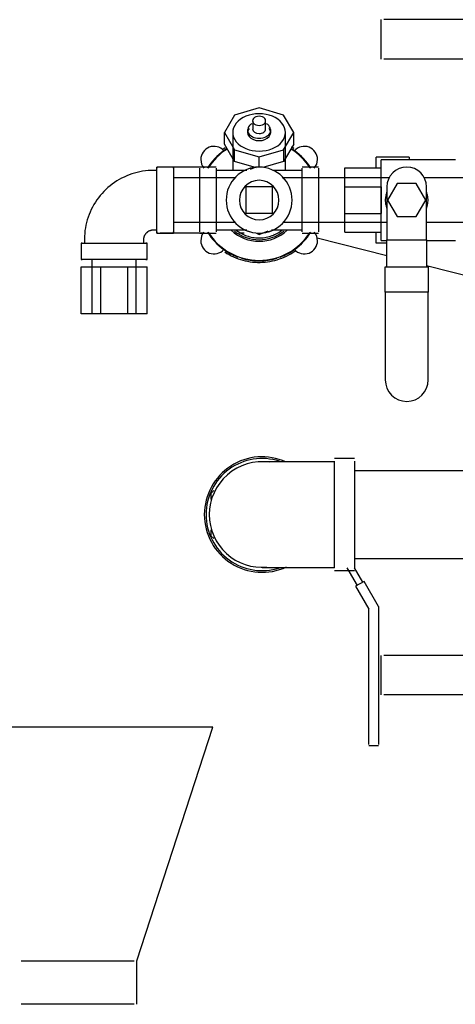
# Model space of a CAD drawing. Units: inches. Extents: x -1417 to 639, y -442 to 567.
# Drawn here: x -1261 to -1253, y -352 to -334 of the extents above; entities that cross this region are included whole.
import ezdxf

# ---------------------------------------------------------------- set-up
doc = ezdxf.new("R2010")
doc.units = ezdxf.units.IN
doc.header["$MEASUREMENT"] = 0
doc.linetypes.add('Hidden 1_16_', pattern=[0.09375, 0.0625, -0.03125])
doc.layers.add('A-DETL', color=90, linetype='Hidden 1_16_', lineweight=9)
doc.layers.add('P-PIPE', color=3, linetype='Continuous', lineweight=30)

# ---------------------------------------------------------------- blocks, each defined once
blk = doc.blocks.new('VKV Deluge Valve Model VXD - 3_ Flanged Model VXD Deluge Valve with Trim Hydraulic Release-V129-1 - Top')
at = {"layer": 'A-DETL'}
blk.add_line((-1320.654, -335.705), (-1320.652, -335.705), dxfattribs=at)
at = {"layer": 'A-DETL', "flags": 128}
blk.add_lwpolyline([(-1322.87, -329.38), (-1322.865, -329.375), (-1322.86, -329.369), (-1322.855, -329.364), (-1322.849, -329.359), (-1322.843, -329.354)], dxfattribs=at)
at = {"layer": 'P-PIPE'}
for p, q in [((-1318.415, -325.33), (-1318.415, -326.08)), ((-1314.665, -325.33), (-1318.358, -325.33)), ((-1314.665, -326.08), (-1318.358, -326.08)), ((-1321.188, -327.139), (-1321.38, -327.467)), ((-1320.724, -327.003), (-1321.188, -327.139)), ((-1320.26, -327.139), (-1320.724, -327.003)), ((-1320.068, -327.467), (-1320.26, -327.139)), ((-1320.846, -327.246), (-1320.846, -327.4)), ((-1320.601, -327.4), (-1320.601, -327.246)), ((-1321.38, -327.467), (-1321.188, -327.795)), ((-1321.38, -327.688), (-1321.38, -327.467)), ((-1321.224, -327.467), (-1321.224, -328.186)), ((-1320.943, -327.422), (-1320.943, -327.467)), ((-1320.505, -327.467), (-1320.505, -327.422)), ((-1320.26, -327.795), (-1320.068, -327.467)), ((-1320.224, -328.186), (-1320.224, -327.467)), ((-1320.068, -327.688), (-1320.068, -327.467)), ((-1321.188, -328.016), (-1321.38, -327.688)), ((-1320.068, -327.688), (-1320.26, -328.016)), ((-1321.365, -327.758), (-1321.404, -327.784)), ((-1321.188, -327.795), (-1320.724, -327.931)), ((-1321.188, -328.016), (-1321.188, -327.795)), ((-1320.724, -327.931), (-1320.26, -327.795)), ((-1320.26, -327.795), (-1320.26, -328.016)), ((-1320.775, -328.137), (-1321.188, -328.016)), ((-1320.724, -328.123), (-1320.724, -327.931)), ((-1320.26, -328.016), (-1320.657, -328.132)), ((-1318.505, -328.139), (-1318.505, -327.936)), ((-1317.88, -327.936), (-1318.505, -327.936)), ((-1317.005, -327.983), (-1318.411, -327.983)), ((-1318.411, -328.748), (-1318.411, -327.983)), ((-1317.88, -327.936), (-1317.88, -327.983)), ((-1322.661, -328.186), (-1322.724, -328.186)), ((-1322.349, -328.123), (-1322.661, -328.123)), ((-1322.661, -329.373), (-1322.661, -328.123)), ((-1322.661, -328.123), (-1322.661, -328.145)), ((-1321.78, -328.127), (-1322.599, -328.127)), ((-1322.349, -328.145), (-1322.349, -328.123)), ((-1322.349, -328.123), (-1322.349, -329.373)), ((-1321.536, -328.123), (-1321.849, -328.123)), ((-1321.536, -328.123), (-1321.849, -328.123)), ((-1321.849, -328.748), (-1321.849, -328.145)), ((-1321.849, -328.748), (-1321.849, -328.145)), ((-1321.536, -328.145), (-1321.536, -328.748)), ((-1321.536, -328.145), (-1321.536, -328.748)), ((-1320.957, -328.186), (-1321.536, -328.186)), ((-1320.957, -328.186), (-1321.536, -328.186)), ((-1320.799, -328.13), (-1320.892, -328.168)), ((-1319.911, -328.186), (-1320.463, -328.186)), ((-1319.911, -328.186), (-1320.463, -328.186)), ((-1319.599, -328.123), (-1319.911, -328.123)), ((-1319.599, -328.123), (-1319.911, -328.123)), ((-1319.599, -328.123), (-1319.911, -328.123)), ((-1319.911, -328.748), (-1319.911, -328.145)), ((-1319.911, -328.748), (-1319.911, -328.145)), ((-1319.911, -328.145), (-1319.911, -328.145)), ((-1319.599, -328.145), (-1319.599, -328.748)), ((-1319.599, -328.145), (-1319.599, -328.748)), ((-1319.599, -328.145), (-1319.599, -328.145)), ((-1319.099, -328.496), (-1319.099, -328.139)), ((-1319.099, -328.139), (-1318.411, -328.139)), ((-1321.179, -328.328), (-1322.349, -328.328)), ((-1318.247, -328.328), (-1320.29, -328.328)), ((-1318.107, -328.436), (-1318.288, -328.748)), ((-1317.747, -328.436), (-1318.107, -328.436)), ((-1317.566, -328.748), (-1317.747, -328.436)), ((-1313.474, -328.328), (-1317.595, -328.328)), ((-1320.474, -328.498), (-1320.974, -328.498)), ((-1320.974, -328.498), (-1320.974, -328.998)), ((-1320.474, -328.998), (-1320.474, -328.498)), ((-1319.099, -329.001), (-1319.099, -328.496)), ((-1319.099, -328.496), (-1318.411, -328.496)), ((-1318.411, -328.496), (-1318.411, -329.001)), ((-1318.302, -328.498), (-1318.302, -329.498)), ((-1317.552, -329.498), (-1317.552, -328.498)), ((-1321.849, -329.352), (-1321.849, -328.748)), ((-1321.849, -329.352), (-1321.849, -328.748)), ((-1321.536, -328.748), (-1321.536, -329.352)), ((-1321.536, -328.748), (-1321.536, -329.352)), ((-1319.911, -329.352), (-1319.911, -328.748)), ((-1319.911, -329.352), (-1319.911, -328.748)), ((-1319.599, -328.748), (-1319.599, -329.352)), ((-1319.599, -328.748), (-1319.599, -329.352)), ((-1318.411, -329.514), (-1318.411, -328.748)), ((-1318.288, -328.748), (-1318.107, -329.061)), ((-1317.747, -329.061), (-1317.566, -328.748)), ((-1320.974, -328.998), (-1320.474, -328.998)), ((-1319.099, -329.358), (-1319.099, -329.001)), ((-1319.099, -329.001), (-1318.411, -329.001)), ((-1322.349, -329.168), (-1321.175, -329.168)), ((-1320.269, -329.168), (-1318.302, -329.168)), ((-1318.107, -329.061), (-1317.747, -329.061)), ((-1317.552, -329.168), (-1313.474, -329.168)), ((-1322.724, -329.311), (-1322.661, -329.311)), ((-1322.661, -329.352), (-1322.661, -329.373)), ((-1322.661, -329.373), (-1322.349, -329.373)), ((-1322.599, -329.37), (-1321.78, -329.37)), ((-1322.349, -329.373), (-1322.349, -329.352)), ((-1321.849, -329.373), (-1321.536, -329.373)), ((-1321.849, -329.373), (-1321.536, -329.373)), ((-1321.536, -329.311), (-1320.957, -329.311)), ((-1321.536, -329.311), (-1320.957, -329.311)), ((-1321.11, -329.37), (-1321.007, -329.37)), ((-1320.774, -329.377), (-1320.724, -329.398)), ((-1320.724, -329.398), (-1320.556, -329.328)), ((-1320.491, -329.311), (-1319.911, -329.311)), ((-1320.491, -329.311), (-1319.911, -329.311)), ((-1320.419, -329.406), (-1320.445, -329.4)), ((-1319.911, -329.352), (-1319.911, -329.352)), ((-1319.911, -329.373), (-1319.599, -329.373)), ((-1319.911, -329.373), (-1319.599, -329.373)), ((-1319.911, -329.373), (-1319.599, -329.373)), ((-1319.599, -329.352), (-1319.599, -329.352)), ((-1319.099, -329.358), (-1318.411, -329.358)), ((-1318.505, -329.561), (-1318.505, -329.358)), ((-1324.099, -329.561), (-1324.099, -329.873)), ((-1324.078, -329.561), (-1324.099, -329.561)), ((-1324.099, -329.561), (-1322.849, -329.561)), ((-1324.036, -329.498), (-1324.036, -329.561)), ((-1322.911, -329.561), (-1322.911, -329.498)), ((-1322.849, -329.561), (-1322.87, -329.561)), ((-1322.849, -329.873), (-1322.849, -329.561)), ((-1319.624, -329.463), (-1318.302, -329.799)), ((-1318.302, -329.561), (-1318.505, -329.561)), ((-1318.411, -329.514), (-1318.302, -329.514)), ((-1318.302, -330.014), (-1318.302, -329.498)), ((-1318.302, -329.498), (-1317.552, -329.498)), ((-1317.552, -329.498), (-1317.552, -330.014)), ((-1317.552, -329.514), (-1317.005, -329.514)), ((-1322.849, -329.873), (-1324.099, -329.873)), ((-1324.099, -329.873), (-1324.078, -329.873)), ((-1323.894, -329.873), (-1323.894, -330.905)), ((-1323.054, -330.905), (-1323.054, -329.873)), ((-1322.87, -329.873), (-1322.849, -329.873)), ((-1324.099, -330.01), (-1323.733, -330.01)), ((-1324.099, -330.905), (-1324.099, -330.01)), ((-1323.733, -330.01), (-1323.215, -330.01)), ((-1323.733, -330.01), (-1323.733, -330.905)), ((-1323.215, -330.01), (-1322.849, -330.01)), ((-1323.215, -330.905), (-1323.215, -330.01)), ((-1322.849, -330.905), (-1322.849, -330.01)), ((-1318.333, -330.49), (-1318.333, -330.014)), ((-1318.333, -330.014), (-1317.521, -330.014)), ((-1317.552, -329.99), (-1316.556, -330.243)), ((-1317.521, -330.014), (-1317.521, -330.49)), ((-1317.521, -330.49), (-1318.333, -330.49)), ((-1318.333, -330.49), (-1318.333, -332.155)), ((-1317.521, -332.155), (-1317.521, -330.49)), ((-1323.733, -330.905), (-1324.099, -330.905)), ((-1323.215, -330.905), (-1323.733, -330.905)), ((-1322.849, -330.905), (-1323.215, -330.905)), ((-1318.919, -333.643), (-1319.294, -333.643)), ((-1319.294, -334.705), (-1319.294, -333.695)), ((-1318.919, -333.695), (-1318.919, -334.705)), ((-1316.375, -333.875), (-1318.919, -333.875)), ((-1321.584, -334.25), (-1321.638, -334.304)), ((-1321.638, -334.304), (-1321.638, -334.417)), ((-1319.294, -335.716), (-1319.294, -334.705)), ((-1318.919, -334.705), (-1318.919, -335.716)), ((-1321.638, -334.994), (-1321.638, -335.107)), ((-1321.638, -335.107), (-1321.584, -335.161)), ((-1318.919, -335.535), (-1316.373, -335.535)), ((-1319.062, -335.716), (-1318.869, -336.049)), ((-1318.761, -335.986), (-1318.917, -335.716)), ((-1319.294, -335.768), (-1318.919, -335.768)), ((-1318.735, -335.971), (-1318.895, -336.064)), ((-1318.895, -336.064), (-1318.645, -336.497)), ((-1318.46, -336.447), (-1318.735, -335.971)), ((-1318.46, -336.447), (-1318.46, -338.549)), ((-1318.645, -338.549), (-1318.645, -336.497)), ((-1318.415, -337.373), (-1318.415, -338.123)), ((-1314.665, -337.373), (-1318.358, -337.373)), ((-1314.665, -338.123), (-1318.358, -338.123)), ((-1318.645, -339.062), (-1318.645, -338.549)), ((-1318.46, -338.549), (-1318.46, -339.062)), ((-1324.165, -338.733), (-1326.728, -338.733)), ((-1321.603, -338.733), (-1324.165, -338.733)), ((-1323.04, -343.157), (-1321.603, -338.733)), ((-1318.645, -339.08), (-1318.46, -339.08)), ((-1325.235, -343.157), (-1324.165, -343.157)), ((-1324.165, -343.157), (-1323.095, -343.157)), ((-1323.04, -343.983), (-1323.04, -343.157)), ((-1324.165, -343.983), (-1325.235, -343.983)), ((-1323.095, -343.983), (-1324.165, -343.983))]:
    blk.add_line(p, q, dxfattribs=at)
at = {"layer": 'P-PIPE', "flags": 128}
for points in [[(-1320.06, -327.773), (-1320.072, -327.765), (-1320.112, -327.74)], [(-1322.724, -328.186), (-1322.776, -328.187), (-1322.829, -328.19), (-1322.881, -328.195), (-1322.933, -328.203), (-1322.985, -328.212), (-1323.036, -328.223), (-1323.087, -328.237), (-1323.137, -328.252), (-1323.186, -328.27), (-1323.235, -328.289), (-1323.283, -328.311), (-1323.33, -328.334), (-1323.376, -328.359), (-1323.421, -328.386), (-1323.465, -328.415), (-1323.508, -328.446), (-1323.549, -328.478), (-1323.589, -328.512), (-1323.628, -328.547), (-1323.665, -328.584), (-1323.701, -328.622), (-1323.736, -328.662), (-1323.768, -328.703), (-1323.799, -328.746), (-1323.828, -328.789), (-1323.856, -328.834), (-1323.881, -328.88), (-1323.905, -328.926), (-1323.927, -328.974), (-1323.947, -329.023), (-1323.965, -329.072), (-1323.981, -329.122), (-1323.995, -329.173), (-1324.007, -329.224), (-1324.017, -329.275), (-1324.025, -329.327), (-1324.031, -329.379), (-1324.035, -329.432), (-1324.036, -329.484), (-1324.036, -329.498)], [(-1322.911, -329.498), (-1322.911, -329.491), (-1322.911, -329.483), (-1322.91, -329.476), (-1322.909, -329.468), (-1322.908, -329.461), (-1322.906, -329.454), (-1322.904, -329.446), (-1322.902, -329.439), (-1322.899, -329.432), (-1322.897, -329.425), (-1322.894, -329.418), (-1322.89, -329.412), (-1322.887, -329.405), (-1322.883, -329.399), (-1322.879, -329.392), (-1322.874, -329.386), (-1322.87, -329.38), (-1322.865, -329.375), (-1322.86, -329.369), (-1322.855, -329.364), (-1322.849, -329.359), (-1322.843, -329.354), (-1322.838, -329.349), (-1322.831, -329.345), (-1322.825, -329.341), (-1322.819, -329.337), (-1322.812, -329.333), (-1322.806, -329.33), (-1322.799, -329.326), (-1322.792, -329.324), (-1322.785, -329.321), (-1322.778, -329.319), (-1322.77, -329.317), (-1322.763, -329.315), (-1322.756, -329.314), (-1322.748, -329.312), (-1322.741, -329.312), (-1322.733, -329.311), (-1322.726, -329.311), (-1322.724, -329.311)], [(-1321.158, -329.318), (-1321.134, -329.335), (-1321.111, -329.351), (-1321.086, -329.366), (-1321.061, -329.38), (-1321.036, -329.393), (-1321.01, -329.405), (-1320.983, -329.416), (-1320.956, -329.425), (-1320.929, -329.434), (-1320.902, -329.442), (-1320.874, -329.448), (-1320.846, -329.454), (-1320.817, -329.458), (-1320.789, -329.461), (-1320.76, -329.463), (-1320.732, -329.464), (-1320.703, -329.464), (-1320.674, -329.462), (-1320.646, -329.46), (-1320.617, -329.456), (-1320.589, -329.451), (-1320.561, -329.445), (-1320.534, -329.438), (-1320.506, -329.43), (-1320.479, -329.421), (-1320.452, -329.411), (-1320.426, -329.399), (-1320.4, -329.387), (-1320.375, -329.373), (-1320.35, -329.359), (-1320.326, -329.343), (-1320.303, -329.327), (-1320.28, -329.31)], [(-1321.376, -329.731), (-1321.336, -329.757), (-1321.295, -329.78), (-1321.254, -329.802), (-1321.211, -329.823), (-1321.168, -329.841), (-1321.124, -329.858), (-1321.079, -329.873), (-1321.034, -329.887), (-1320.988, -329.898), (-1320.942, -329.908), (-1320.895, -329.916), (-1320.848, -329.921), (-1320.801, -329.926), (-1320.754, -329.928), (-1320.707, -329.928), (-1320.66, -329.926), (-1320.613, -329.923), (-1320.566, -329.917), (-1320.519, -329.91), (-1320.473, -329.901), (-1320.427, -329.89), (-1320.382, -329.877), (-1320.337, -329.863), (-1320.292, -329.846), (-1320.249, -329.828), (-1320.206, -329.808), (-1320.164, -329.787), (-1320.123, -329.764), (-1320.083, -329.739), (-1320.044, -329.712)], [(-1319.294, -333.705), (-1319.349, -333.705), (-1319.404, -333.705), (-1319.459, -333.705), (-1319.513, -333.705), (-1319.567, -333.705), (-1319.621, -333.705), (-1319.674, -333.705), (-1319.727, -333.705), (-1319.779, -333.705), (-1319.83, -333.705), (-1319.88, -333.705), (-1319.929, -333.705), (-1319.977, -333.705), (-1320.025, -333.705), (-1320.071, -333.705), (-1320.115, -333.705), (-1320.159, -333.705), (-1320.201, -333.705), (-1320.241, -333.705), (-1320.281, -333.705), (-1320.318, -333.705), (-1320.354, -333.705), (-1320.388, -333.705), (-1320.421, -333.705), (-1320.451, -333.705), (-1320.48, -333.705), (-1320.507, -333.705), (-1320.532, -333.705), (-1320.555, -333.705), (-1320.576, -333.705), (-1320.595, -333.705), (-1320.611, -333.705), (-1320.626, -333.705), (-1320.639, -333.705), (-1320.649, -333.705), (-1320.657, -333.705), (-1320.664, -333.705), (-1320.667, -333.705), (-1320.669, -333.705)], [(-1320.669, -335.705), (-1320.668, -335.705), (-1320.665, -335.705), (-1320.659, -335.705), (-1320.652, -335.705), (-1320.642, -335.705), (-1320.63, -335.705), (-1320.616, -335.705), (-1320.599, -335.705), (-1320.581, -335.705), (-1320.561, -335.705), (-1320.538, -335.705), (-1320.514, -335.705), (-1320.487, -335.705), (-1320.459, -335.705), (-1320.429, -335.705), (-1320.397, -335.705), (-1320.363, -335.705), (-1320.328, -335.705), (-1320.291, -335.705), (-1320.252, -335.705), (-1320.212, -335.705), (-1320.17, -335.705), (-1320.127, -335.705), (-1320.083, -335.705), (-1320.037, -335.705), (-1319.99, -335.705), (-1319.942, -335.705), (-1319.893, -335.705), (-1319.843, -335.705), (-1319.792, -335.705), (-1319.741, -335.705), (-1319.688, -335.705), (-1319.635, -335.705), (-1319.582, -335.705), (-1319.528, -335.705), (-1319.474, -335.705), (-1319.419, -335.705), (-1319.364, -335.705), (-1319.309, -335.705), (-1319.294, -335.705)]]:
    blk.add_lwpolyline(points, dxfattribs=at)
at = {"layer": 'P-PIPE'}
for centre, radius, start, end in [((-1321.58, -327.98), 0.25, 41.8457, 180), ((-1320.724, -328.748), 1.151, 125.6091, 148.2169), ((-1320.724, -328.748), 1.142, 122.0748, 147.6274), ((-1320.724, -328.748), 1.151, 121.8171, 125.6091), ((-1320.724, -328.748), 1.151, 54.3909, 58.1829), ((-1320.724, -328.748), 1.142, 32.3726, 57.9252), ((-1319.868, -327.98), 0.25, 360, 138.1543), ((-1320.724, -328.748), 1.151, 31.7831, 54.3909), ((-1321.58, -327.98), 0.25, 180, 220.7393), ((-1319.868, -327.98), 0.25, 319.2607, 360), ((-1320.724, -328.748), 0.625, 360, 180), ((-1320.724, -328.748), 0.625, 90, 114.8987), ((-1317.927, -328.498), 0.375, 360, 180), ((-1320.724, -328.748), 0.375, 360, 180), ((-1317.927, -328.748), 0.406, 165, 195), ((-1317.927, -328.748), 0.406, 345, 15), ((-1320.724, -328.748), 0.625, 180, 360), ((-1320.724, -328.748), 0.375, 180, 360), ((-1321.58, -329.517), 0.25, 139.2607, 180), ((-1320.724, -328.748), 1.151, 211.7831, 234.3909), ((-1320.724, -328.748), 1.142, 212.3726, 327.6274), ((-1320.724, -328.748), 0.781, 226.9809, 313.0191), ((-1320.724, -328.748), 0.75, 231.5901, 308.4099), ((-1320.724, -328.748), 0.625, 245.1013, 255), ((-1320.724, -328.748), 0.625, 245.1013, 255), ((-1320.724, -328.748), 0.625, 270, 294.8987), ((-1320.724, -328.748), 0.625, 278.0465, 294.8987), ((-1320.724, -328.748), 0.625, 285, 294.8987), ((-1320.724, -328.748), 1.151, 305.6091, 328.2169), ((-1319.868, -329.517), 0.25, 0, 40.7393), ((-1321.58, -329.517), 0.25, 180, 318.1543), ((-1320.724, -328.748), 0.716, 261.147, 278.4476), ((-1319.868, -329.517), 0.25, 221.8457, 0), ((-1320.724, -328.748), 1.151, 234.3909, 249.5869), ((-1320.724, -328.748), 1.151, 290.4131, 305.6091), ((-1320.724, -328.748), 1.151, 253.1762, 286.8238), ((-1317.927, -332.155), 0.406, 180, 360), ((-1320.669, -334.705), 1.094, 65.6173, 180), ((-1320.669, -334.705), 1.062, 72, 180), ((-1320.669, -334.705), 1, 82.0768, 180), ((-1320.669, -334.705), 1.094, 180, 294.9512), ((-1320.669, -334.705), 1.062, 180, 288), ((-1320.669, -334.705), 1, 180, 275.0744)]:
    blk.add_arc(centre, radius, start, end, dxfattribs=at)
for centre, major_axis, start_param, end_param in [((-1320.724, -327.467), (-0.5, 0), 4.712389, 7.853982), ((-1320.724, -327.246), (0.123, 0), 1.570796, 4.712389), ((-1320.724, -327.467), (-0.5, 0), 1.570796, 4.712389), ((-1320.724, -327.246), (0.123, 0), 4.712389, 7.853982), ((-1320.724, -327.422), (0.219, 0), 2.248348, 4.712389), ((-1320.724, -327.422), (0.219, 0), 4.712389, 7.17643), ((-1320.724, -327.467), (0.219, 0), 2.617994, 4.712389), ((-1320.724, -327.4), (0.123, 0), 3.141593, 4.712389), ((-1320.724, -327.467), (-0.219, 0), 1.570796, 3.665191), ((-1320.724, -327.4), (-0.123, 0), 1.570796, 3.141593)]:
    blk.add_ellipse(centre, major_axis=major_axis, ratio=0.707107, start_param=start_param, end_param=end_param, dxfattribs=at)
for points, knots in [([(-1318.304, -328.597), (-1318.306, -328.602), (-1318.313, -328.621), (-1318.32, -328.641), (-1318.323, -328.656)], [0.76050629, 0.76050629, 0.76050629, 0.76050629, 0.78571429, 0.85714286, 0.85714286, 0.85714286, 0.85714286]), ([(-1317.531, -328.656), (-1317.535, -328.641), (-1317.541, -328.621), (-1317.548, -328.602), (-1317.55, -328.597)], [0.14285714, 0.14285714, 0.14285714, 0.14285714, 0.21428571, 0.23949371, 0.23949371, 0.23949371, 0.23949371]), ([(-1318.333, -328.748), (-1318.333, -328.779), (-1318.328, -328.826), (-1318.313, -328.875), (-1318.306, -328.894), (-1318.304, -328.899)], [0, 0, 0, 0, 0.1428571, 0.2142857, 0.2394937, 0.2394937, 0.2394937, 0.2394937]), ([(-1317.55, -328.899), (-1317.548, -328.894), (-1317.541, -328.875), (-1317.534, -328.855), (-1317.531, -328.84)], [0.76050629, 0.76050629, 0.76050629, 0.76050629, 0.78571429, 0.85714286, 0.85714286, 0.85714286, 0.85714286])]:
    blk.add_open_spline(points, degree=3, knots=knots, dxfattribs=at)

msp = doc.modelspace()

# ---------------------------------------------------------------- block references
at = {"layer": 'P-PIPE', "linetype": 'Hidden 1_16_', "lineweight": 9}
msp.add_blockref('VKV Deluge Valve Model VXD - 3_ Flanged Model VXD Deluge Valve with Trim Hydraulic Release-V129-1 - Top', (63.909, -8.449), dxfattribs=at)

doc.saveas('drawing.dxf')
